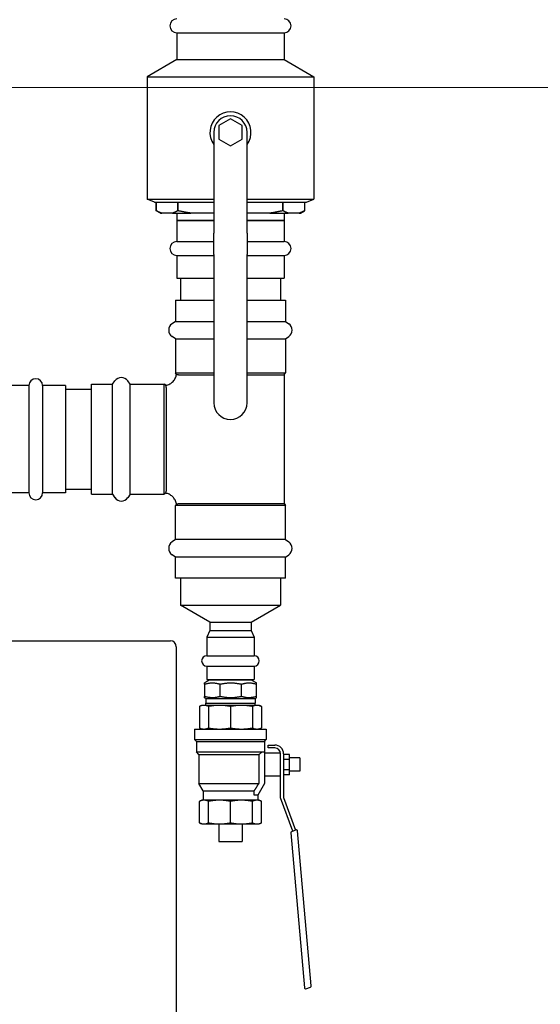
# Model space of a CAD drawing. Units: inches. Extents: x 7 to 367, y 7 to 235.
# Drawn here: x 201 to 213, y 114 to 135 of the extents above; entities that cross this region are included whole.
import ezdxf

# ---------------------------------------------------------------- set-up
doc = ezdxf.new("R2010")
doc.units = ezdxf.units.IN
doc.header["$LTSCALE"] = 22
doc.header["$MEASUREMENT"] = 0
for name, color, linetype, lineweight in [('Dimension (ANSI)', 7, 'Continuous', 13), ('Symbol (ANSI)', 7, 'Continuous', 13), ('Visible (ANSI)', 7, 'Continuous', 25)]:
    doc.layers.add(name, color=color, linetype=linetype, lineweight=lineweight)
doc.styles.add('Dim Text', font='swiss.ttf')
doc.dimstyles.new('Default - Fraction (ANSI)', dxfattribs={"dimscale": 22, "dimtxt": 0.1, "dimasz": 0.075, "dimexe": 0.038, "dimexo": 0.038, "dimgap": 0.075, "dimtad": 0, "dimtih": 1, "dimtoh": 1, "dimrnd": 1e-08, "dimzin": 0, "dimdsep": 46, "dimtxsty": 'Dim Text', "dimblk": 'Filled-1', "dimcen": 0.09, "dimdle": 0.393701, "dimclrd": 256, "dimclre": 256, "dimclrt": 256, "dimadec": 0, "dimazin": 3, "dimtfac": 1.2, "dimtofl": 0, "dimtmove": 0, "dimatfit": 3, "dimldrblk": 'Filled-1', "dimfxl": 1, "dimtolj": 1, "dimtzin": 12, "dimlwd": -1, "dimlwe": -1, "dimarcsym": 0})
doc.dimstyles.new('Default - Fraction (ANSI)$7', dxfattribs={"dimscale": 22, "dimtxt": 0.1, "dimasz": 0.075, "dimexe": 0.038, "dimexo": 0.038, "dimgap": 0.075, "dimtad": 0, "dimtih": 1, "dimtoh": 1, "dimrnd": 1e-08, "dimzin": 0, "dimdsep": 46, "dimtxsty": 'Dim Text', "dimblk": 'Filled-1', "dimcen": 0.09, "dimdle": 0.393701, "dimclrd": 256, "dimclre": 256, "dimclrt": 256, "dimadec": 0, "dimazin": 3, "dimtfac": 1.2, "dimtofl": 0, "dimtmove": 0, "dimatfit": 3, "dimldrblk": 'Filled-1', "dimfxl": 1, "dimtolj": 1, "dimtzin": 12, "dimlwd": -1, "dimlwe": -1, "dimarcsym": 0})

# ---------------------------------------------------------------- blocks, each defined once
blk = doc.blocks.new('Filled-1')
at = {"color": 0}
for p, q in [((0, 0), (-1, 0.167)), ((-1, 0.167), (-1, -0.167)), ((-1, 0), (0, 0)), ((-1, -0.167), (0, 0))]:
    blk.add_line(p, q, dxfattribs=at)
at = {"color": 0, "flags": 128}
blk.add_lwpolyline([(-1, -0.167), (0, 0), (-1, 0.167), (-1, -0.167)], dxfattribs=at)
at = {"color": 0}
blk.add_solid([(-1, -0.167), (0, 0), (-1, 0.167), (-1, -0.167)], dxfattribs=at)
blk = doc.blocks.new('*D13')
at = {"layer": 'Defpoints', "color": 0, "transparency": 16777216}
for p in [(176.427, 133.485), (213.049, 53.466), (214.411, 53.466)]:
    blk.add_point(p, dxfattribs=at)
at = {"layer": 'Dimension (ANSI)', "transparency": 16777216}
for p, q in [((177.263, 133.485), (215.247, 133.485)), ((214.411, 131.835), (214.411, 96.256)), ((214.411, 55.116), (214.411, 90.695)), ((213.885, 53.466), (215.247, 53.466))]:
    blk.add_line(p, q, dxfattribs=at)
at = {"layer": 'Dimension (ANSI)', "transparency": 16777216, "xscale": 1.650000065565109, "yscale": 1.650000065565109, "zscale": 1.650000065565109}
for p, rotation in [((214.411, 133.485), 90), ((214.411, 53.466), 270)]:
    blk.add_blockref('Filled-1', p, dxfattribs=dict(at, rotation=rotation))
at = {"layer": 'Dimension (ANSI)', "transparency": 16777216, "insert": (214.411, 93.475), "char_height": 2.2, "attachment_point": 5, "style": 'Dim Text'}
blk.add_mtext('\\A1;80.0', dxfattribs=at)

msp = doc.modelspace()

# ---------------------------------------------------------------- linework, layer by layer
at = {"layer": 'Visible (ANSI)'}
for p, q in [((204.822, 134.649), (207.104, 134.649)), ((204.822, 134.649), (204.822, 134.077)), ((207.104, 134.649), (207.104, 134.077)), ((204.822, 134.077), (204.191, 133.713)), ((204.822, 134.077), (207.104, 134.077)), ((207.104, 134.077), (207.734, 133.713)), ((204.191, 133.713), (207.734, 133.713)), ((204.191, 133.713), (204.191, 131.108)), ((207.734, 133.713), (207.734, 131.108)), ((205.963, 132.82), (205.713, 132.676)), ((205.713, 132.676), (205.713, 132.531)), ((206.213, 132.676), (205.963, 132.82)), ((206.213, 132.531), (206.213, 132.676)), ((205.608, 132.531), (205.608, 131.485)), ((205.713, 132.531), (205.713, 132.387)), ((206.213, 132.387), (206.213, 132.531)), ((206.317, 131.485), (206.317, 132.531)), ((205.713, 132.387), (205.963, 132.243)), ((205.963, 132.243), (206.213, 132.387)), ((205.608, 131.485), (205.608, 131.109)), ((206.317, 131.109), (206.317, 131.485)), ((204.191, 131.108), (205.608, 131.108)), ((204.349, 131.051), (204.191, 131.108)), ((204.349, 131.051), (205.608, 131.051)), ((204.386, 130.866), (204.386, 131.051)), ((204.386, 131.051), (204.386, 130.866)), ((204.848, 130.866), (204.848, 131.051)), ((204.848, 131.051), (204.848, 130.866)), ((205.608, 131.109), (205.608, 130.392)), ((206.317, 130.392), (206.317, 131.109)), ((206.317, 131.108), (207.734, 131.108)), ((206.317, 131.051), (207.577, 131.051)), ((207.078, 130.866), (207.078, 131.051)), ((207.078, 131.051), (207.078, 130.866)), ((207.54, 131.051), (207.54, 130.866)), ((207.54, 131.051), (207.54, 130.866)), ((207.577, 131.051), (207.734, 131.108)), ((204.475, 130.815), (204.386, 130.866)), ((204.475, 130.815), (204.501, 130.815)), ((204.733, 130.815), (204.501, 130.815)), ((204.733, 130.815), (205.124, 130.815)), ((204.822, 130.815), (204.822, 130.661)), ((204.848, 130.866), (204.848, 130.866)), ((205.608, 130.815), (205.124, 130.815)), ((206.801, 130.815), (206.317, 130.815)), ((206.801, 130.815), (207.192, 130.815)), ((207.078, 130.866), (207.078, 130.866)), ((207.104, 130.815), (207.104, 130.661)), ((207.425, 130.815), (207.192, 130.815)), ((207.425, 130.815), (207.451, 130.815)), ((207.451, 130.815), (207.54, 130.866)), ((205.608, 130.661), (204.822, 130.661)), ((204.822, 130.661), (204.822, 130.209)), ((204.822, 130.661), (205.608, 130.661)), ((204.9, 130.661), (204.9, 130.661)), ((207.104, 130.661), (206.317, 130.661)), ((206.317, 130.661), (207.104, 130.661)), ((207.025, 130.661), (207.025, 130.661)), ((207.104, 130.661), (207.104, 130.209)), ((205.608, 129.933), (205.608, 130.392)), ((206.317, 130.392), (206.317, 129.933)), ((204.822, 130.209), (205.608, 130.209)), ((206.317, 130.209), (207.104, 130.209)), ((204.822, 129.917), (205.608, 129.917)), ((204.822, 129.917), (204.822, 129.429)), ((205.608, 129.933), (205.608, 126.783)), ((206.317, 126.783), (206.317, 129.933)), ((206.317, 129.917), (207.104, 129.917)), ((207.104, 129.917), (207.104, 129.429)), ((204.822, 129.429), (205.608, 129.429)), ((204.9, 129.429), (204.9, 128.962)), ((206.317, 129.429), (207.104, 129.429)), ((207.025, 129.429), (207.025, 128.962)), ((204.795, 128.962), (205.608, 128.962)), ((204.795, 128.962), (204.795, 128.515)), ((206.317, 128.962), (207.13, 128.962)), ((207.13, 128.962), (207.13, 128.515)), ((204.795, 128.515), (204.722, 128.465)), ((204.795, 128.515), (205.608, 128.515)), ((206.317, 128.515), (207.13, 128.515)), ((207.13, 128.515), (207.204, 128.465)), ((204.795, 128.141), (204.722, 128.192)), ((204.795, 128.141), (205.608, 128.141)), ((204.795, 128.141), (204.795, 127.418)), ((206.317, 128.141), (207.13, 128.141)), ((207.13, 128.141), (207.204, 128.192)), ((207.13, 128.141), (207.13, 127.418)), ((203.457, 127.177), (203.508, 127.251)), ((203.831, 127.177), (203.78, 127.251)), ((204.795, 127.418), (205.608, 127.418)), ((204.815, 127.384), (204.795, 127.418)), ((204.86, 127.378), (205.608, 127.378)), ((206.317, 127.418), (207.13, 127.418)), ((206.317, 127.378), (207.107, 127.378)), ((207.107, 127.378), (207.13, 127.418)), ((207.107, 127.378), (207.107, 124.641)), ((201.678, 127.15), (200.589, 127.15)), ((201.678, 127.15), (201.678, 124.869)), ((201.969, 127.15), (201.969, 124.869)), ((202.458, 127.15), (201.969, 127.15)), ((202.458, 127.15), (202.458, 124.869)), ((202.458, 127.072), (203.01, 127.072)), ((203.01, 124.842), (203.01, 127.177)), ((203.01, 127.177), (203.457, 127.177)), ((203.457, 124.842), (203.457, 127.177)), ((203.831, 124.842), (203.831, 127.177)), ((203.831, 127.177), (204.554, 127.177)), ((204.554, 124.842), (204.554, 127.177)), ((204.588, 127.157), (204.554, 127.177)), ((204.595, 127.112), (204.595, 124.907)), ((202.458, 124.947), (203.01, 124.947)), ((201.678, 124.869), (198.493, 124.869)), ((202.458, 124.869), (201.969, 124.869)), ((203.01, 124.842), (203.457, 124.842)), ((203.457, 124.842), (203.508, 124.768)), ((203.831, 124.842), (203.78, 124.768)), ((203.831, 124.842), (204.554, 124.842)), ((204.588, 124.862), (204.554, 124.842)), ((204.815, 124.635), (204.795, 124.6)), ((207.13, 124.6), (204.795, 124.6)), ((204.795, 123.878), (204.795, 124.6)), ((204.86, 124.641), (207.107, 124.641)), ((207.107, 124.641), (207.13, 124.6)), ((207.13, 123.878), (207.13, 124.6)), ((204.795, 123.878), (204.722, 123.827)), ((207.13, 123.878), (204.795, 123.878)), ((207.13, 123.878), (207.204, 123.827)), ((204.795, 123.504), (204.722, 123.554)), ((207.13, 123.504), (204.795, 123.504)), ((204.795, 123.057), (204.795, 123.504)), ((207.13, 123.504), (207.204, 123.554)), ((207.13, 123.057), (207.13, 123.504)), ((207.13, 123.057), (204.795, 123.057)), ((204.9, 123.057), (204.9, 122.482)), ((207.025, 123.057), (207.025, 122.482)), ((204.9, 122.482), (207.025, 122.482)), ((205.525, 122.121), (204.9, 122.482)), ((206.4, 122.121), (207.025, 122.482)), ((205.525, 122.121), (206.4, 122.121)), ((205.525, 122.121), (205.525, 121.942)), ((206.4, 122.121), (206.4, 121.942)), ((205.525, 121.942), (205.46, 121.801)), ((205.46, 121.801), (206.466, 121.801)), ((205.46, 121.801), (205.46, 121.408)), ((205.525, 121.942), (206.4, 121.942)), ((206.4, 121.942), (206.466, 121.801)), ((206.466, 121.801), (206.466, 121.408)), ((186.156, 121.726), (204.687, 121.726)), ((204.812, 121.601), (204.812, 59.851)), ((205.46, 121.408), (206.466, 121.408)), ((205.46, 121.188), (206.466, 121.188)), ((205.46, 121.188), (205.46, 120.902)), ((206.466, 121.188), (206.466, 120.902)), ((205.409, 120.806), (205.409, 120.542)), ((205.525, 120.898), (205.412, 120.833)), ((205.415, 120.542), (205.415, 120.806)), ((205.46, 120.902), (206.466, 120.902)), ((205.525, 120.902), (205.525, 120.898)), ((205.525, 120.898), (206.4, 120.898)), ((205.742, 120.542), (205.742, 120.806)), ((206.198, 120.542), (206.198, 120.806)), ((206.4, 120.902), (206.4, 120.898)), ((206.4, 120.898), (206.514, 120.833)), ((206.517, 120.542), (206.517, 120.806)), ((205.353, 120.355), (205.303, 120.331)), ((205.303, 120.331), (205.303, 119.874)), ((205.399, 120.355), (205.353, 120.355)), ((205.729, 120.355), (205.399, 120.355)), ((205.438, 120.501), (205.412, 120.516)), ((205.438, 120.501), (206.488, 120.501)), ((205.438, 120.501), (205.438, 120.402)), ((205.438, 120.402), (206.488, 120.402)), ((205.439, 120.355), (205.438, 120.402)), ((205.496, 120.331), (205.496, 119.874)), ((206.196, 120.355), (205.729, 120.355)), ((205.963, 120.331), (205.963, 119.874)), ((206.526, 120.355), (206.196, 120.355)), ((206.43, 120.331), (206.43, 119.874)), ((206.486, 120.355), (206.488, 120.402)), ((206.488, 120.501), (206.514, 120.516)), ((206.488, 120.501), (206.488, 120.402)), ((206.573, 120.355), (206.526, 120.355)), ((206.573, 120.355), (206.623, 120.331)), ((206.623, 120.331), (206.623, 119.874)), ((205.2, 119.851), (206.725, 119.851)), ((205.2, 119.851), (205.2, 119.627)), ((205.353, 119.851), (205.303, 119.874)), ((206.573, 119.851), (206.623, 119.874)), ((206.725, 119.851), (206.725, 119.627)), ((205.2, 119.627), (206.725, 119.627)), ((205.238, 119.589), (205.2, 119.627)), ((205.238, 119.589), (206.687, 119.589)), ((205.238, 119.589), (205.238, 119.365)), ((206.687, 119.589), (206.725, 119.627)), ((206.687, 119.589), (206.687, 119.365)), ((206.762, 119.449), (206.762, 119.512)), ((206.762, 119.512), (206.904, 119.512)), ((205.238, 119.365), (206.63, 119.365)), ((205.293, 119.31), (205.238, 119.365)), ((205.293, 119.31), (206.57, 119.31)), ((205.293, 119.31), (205.293, 118.697)), ((206.57, 118.697), (206.57, 119.31)), ((206.63, 119.365), (206.687, 119.365)), ((206.687, 119.365), (206.687, 118.697)), ((207.028, 119.341), (206.687, 119.341)), ((206.904, 119.449), (206.762, 119.449)), ((207.029, 119.095), (207.029, 119.324)), ((207.092, 119.324), (207.092, 118.398)), ((207.219, 119.313), (207.092, 119.313)), ((207.219, 119.204), (207.219, 119.313)), ((207.029, 118.387), (207.029, 119.095)), ((207.219, 119.204), (207.092, 119.204)), ((207.44, 119.237), (207.219, 119.237)), ((207.219, 118.986), (207.219, 119.204)), ((207.44, 119.237), (207.44, 118.953)), ((207.029, 118.849), (206.687, 118.849)), ((207.219, 118.986), (207.092, 118.986)), ((207.219, 118.877), (207.092, 118.877)), ((207.219, 118.877), (207.219, 118.986)), ((207.44, 118.953), (207.219, 118.953)), ((205.293, 118.697), (206.57, 118.697)), ((205.383, 118.541), (205.293, 118.697)), ((206.687, 118.697), (206.542, 118.446)), ((205.383, 118.541), (206.469, 118.541)), ((205.383, 118.541), (205.383, 118.339)), ((206.469, 118.446), (206.469, 118.541)), ((206.542, 118.446), (206.469, 118.446)), ((206.542, 118.446), (206.542, 118.339)), ((205.353, 118.339), (205.303, 118.315)), ((205.303, 117.858), (205.303, 118.315)), ((205.399, 118.339), (205.353, 118.339)), ((205.729, 118.339), (205.399, 118.339)), ((205.496, 117.858), (205.496, 118.315)), ((206.196, 118.339), (205.729, 118.339)), ((205.963, 117.858), (205.963, 118.315)), ((206.526, 118.339), (206.196, 118.339)), ((206.43, 117.858), (206.43, 118.315)), ((206.573, 118.339), (206.526, 118.339)), ((206.573, 118.339), (206.623, 118.315)), ((206.623, 117.858), (206.623, 118.315)), ((207.286, 117.679), (207.029, 118.387)), ((207.092, 118.398), (207.346, 117.701)), ((205.353, 117.835), (205.303, 117.858)), ((205.353, 117.835), (205.399, 117.835)), ((205.399, 117.835), (205.729, 117.835)), ((205.713, 117.835), (205.713, 117.46)), ((205.729, 117.835), (206.196, 117.835)), ((206.196, 117.835), (206.526, 117.835)), ((206.213, 117.835), (206.213, 117.46)), ((206.526, 117.835), (206.573, 117.835)), ((206.573, 117.835), (206.623, 117.858)), ((207.246, 117.646), (207.534, 114.352)), ((207.36, 117.706), (207.261, 117.67)), ((207.678, 114.392), (207.39, 117.686)), ((205.713, 117.46), (206.213, 117.46)), ((207.565, 114.333), (207.664, 114.369))]:
    msp.add_line(p, q, dxfattribs=at)
for centre, radius, start, end in [((204.822, 134.795), 0.146, 90, 270), ((207.104, 134.795), 0.146, 270, 90), ((205.963, 132.531), 0.437, 324.0859, 215.9141), ((205.963, 132.531), 0.354, 0, 180), ((204.822, 130.063), 0.146, 90, 270), ((207.104, 130.063), 0.146, 270, 90), ((204.815, 128.328), 0.165, 124.4447, 235.5553), ((207.11, 128.328), 0.165, 304.4447, 55.5553), ((201.824, 127.15), 0.146, 0, 180), ((203.644, 127.157), 0.165, 34.4447, 145.5553), ((205.963, 126.783), 0.354, 180, 0), ((201.824, 124.869), 0.146, 180, 0), ((203.644, 124.862), 0.165, 214.4447, 325.5553), ((204.815, 123.691), 0.165, 124.4447, 235.5553), ((207.11, 123.691), 0.165, 304.4447, 55.5553), ((204.687, 121.601), 0.125, 0, 90), ((205.46, 121.298), 0.11, 90, 270), ((206.466, 121.298), 0.11, 270, 90), ((206.904, 119.324), 0.188, 0, 90), ((206.904, 119.324), 0.125, 0, 90), ((207.269, 117.648), 0.0227, 110, 185), ((207.368, 117.684), 0.0227, 5, 110), ((207.557, 114.354), 0.0227, 185, 290), ((207.656, 114.39), 0.0227, 290, 5)]:
    msp.add_arc(centre, radius, start, end, dxfattribs=at)
for points, weights in [([(204.501, 130.815), (204.445, 130.832), (204.386, 130.866)], [1, 1.00479699349, 1]), ([(204.848, 130.866), (204.789, 130.832), (204.733, 130.815)], [1, 1.00479699349, 1]), ([(205.124, 130.815), (204.99, 130.832), (204.848, 130.866)], [1, 1.00479699349, 1]), ([(207.078, 130.866), (206.936, 130.832), (206.801, 130.815)], [1, 1.00479699349, 1]), ([(207.192, 130.815), (207.137, 130.832), (207.078, 130.866)], [1, 1.00479699349, 1]), ([(207.54, 130.866), (207.481, 130.832), (207.425, 130.815)], [1, 1.00479699349, 1]), ([(205.409, 120.806), (205.412, 120.857), (205.415, 120.806)], [1, 1.08239220029, 1]), ([(205.415, 120.806), (205.578, 120.857), (205.742, 120.806)], [1, 1.08239220029, 1]), ([(205.742, 120.806), (205.97, 120.857), (206.198, 120.806)], [1, 1.08239220029, 1]), ([(206.198, 120.806), (206.358, 120.857), (206.517, 120.806)], [1, 1.08239220029, 1]), ([(206.517, 120.806), (206.515, 120.832), (206.514, 120.833)], [1, 1.0398607487, 1.04115281538]), ([(205.415, 120.542), (205.412, 120.491), (205.409, 120.542)], [1, 1.08239220029, 1]), ([(205.742, 120.542), (205.578, 120.491), (205.415, 120.542)], [1, 1.08239220029, 1]), ([(206.198, 120.542), (205.97, 120.491), (205.742, 120.542)], [1, 1.08239220029, 1]), ([(206.517, 120.542), (206.358, 120.491), (206.198, 120.542)], [1, 1.08239220029, 1]), ([(206.514, 120.516), (206.515, 120.517), (206.517, 120.542)], [1.04115281538, 1.0398607487, 1]), ([(205.399, 120.355), (205.353, 120.355), (205.303, 120.331)], [1, 1.04927042368, 1.05740736242]), ([(205.496, 120.331), (205.446, 120.355), (205.399, 120.355)], [1.05740736242, 1.04927042368, 1]), ([(205.729, 120.355), (205.617, 120.355), (205.496, 120.331)], [1, 1.04927042368, 1.05740736242]), ([(205.963, 120.331), (205.841, 120.355), (205.729, 120.355)], [1.05740736242, 1.04927042368, 1]), ([(206.196, 120.355), (206.084, 120.355), (205.963, 120.331)], [1, 1.04927042368, 1.05740736242]), ([(206.43, 120.331), (206.308, 120.355), (206.196, 120.355)], [1.05740736242, 1.04927042368, 1]), ([(206.526, 120.355), (206.48, 120.355), (206.43, 120.331)], [1, 1.04927042368, 1.05740736242]), ([(206.623, 120.331), (206.573, 120.355), (206.526, 120.355)], [1.05740736242, 1.04927042368, 1]), ([(205.303, 119.874), (205.353, 119.851), (205.399, 119.851)], [1.05740736242, 1.04927042368, 1]), ([(205.399, 119.851), (205.446, 119.851), (205.496, 119.874)], [1, 1.04927042368, 1.05740736242]), ([(205.496, 119.874), (205.617, 119.851), (205.729, 119.851)], [1.05740736242, 1.04927042368, 1]), ([(205.729, 119.851), (205.841, 119.851), (205.963, 119.874)], [1, 1.04927042368, 1.05740736242]), ([(205.963, 119.874), (206.084, 119.851), (206.196, 119.851)], [1.05740736242, 1.04927042368, 1]), ([(206.196, 119.851), (206.308, 119.851), (206.43, 119.874)], [1, 1.04927042368, 1.05740736242]), ([(206.43, 119.874), (206.48, 119.851), (206.526, 119.851)], [1.05740736242, 1.04927042368, 1]), ([(206.526, 119.851), (206.573, 119.851), (206.623, 119.874)], [1, 1.04927042368, 1.05740736242]), ([(206.57, 119.31), (206.599, 119.336), (206.63, 119.365)], [1.00000343215, 1.00091141492, 1]), ([(206.469, 118.541), (206.516, 118.612), (206.57, 118.697)], [1, 1.00332271683, 1]), ([(205.399, 118.339), (205.353, 118.339), (205.303, 118.315)], [1, 1.0562990584, 1.07162109099]), ([(205.496, 118.315), (205.446, 118.339), (205.399, 118.339)], [1.07162109099, 1.0562990584, 1]), ([(205.729, 118.339), (205.617, 118.339), (205.496, 118.315)], [1, 1.0562990584, 1.07162109099]), ([(205.963, 118.315), (205.841, 118.339), (205.729, 118.339)], [1.07162109099, 1.0562990584, 1]), ([(206.196, 118.339), (206.084, 118.339), (205.963, 118.315)], [1, 1.0562990584, 1.07162109099]), ([(206.43, 118.315), (206.308, 118.339), (206.196, 118.339)], [1.07162109099, 1.0562990584, 1]), ([(206.526, 118.339), (206.48, 118.339), (206.43, 118.315)], [1, 1.0562990584, 1.07162109099]), ([(206.623, 118.315), (206.573, 118.339), (206.526, 118.339)], [1.07162109099, 1.0562990584, 1]), ([(205.303, 117.858), (205.353, 117.835), (205.399, 117.835)], [1.07162109099, 1.0562990584, 1]), ([(205.399, 117.835), (205.446, 117.835), (205.496, 117.858)], [1, 1.0562990584, 1.07162109099]), ([(205.496, 117.858), (205.617, 117.835), (205.729, 117.835)], [1.07162109099, 1.0562990584, 1]), ([(205.729, 117.835), (205.841, 117.835), (205.963, 117.858)], [1, 1.0562990584, 1.07162109099]), ([(205.963, 117.858), (206.084, 117.835), (206.196, 117.835)], [1.07162109099, 1.0562990584, 1]), ([(206.196, 117.835), (206.308, 117.835), (206.43, 117.858)], [1, 1.0562990584, 1.07162109099]), ([(206.43, 117.858), (206.48, 117.835), (206.526, 117.835)], [1.07162109099, 1.0562990584, 1]), ([(206.526, 117.835), (206.573, 117.835), (206.623, 117.858)], [1, 1.0562990584, 1.07162109099])]:
    msp.add_rational_spline(points, weights, degree=2, dxfattribs=at)
for points, knots in [([(204.588, 127.157), (204.618, 127.162), (204.647, 127.172), (204.699, 127.199), (204.723, 127.218), (204.763, 127.26), (204.78, 127.285), (204.804, 127.334), (204.811, 127.359), (204.815, 127.384)], [0, 0, 0, 0, 0.2284573, 0.2284573, 0.4510913, 0.4510913, 0.6743194, 0.6743194, 0.8673643, 0.8673643, 0.8673643, 0.8673643]), ([(204.86, 127.378), (204.849, 127.378), (204.839, 127.379), (204.821, 127.382), (204.815, 127.384), (204.815, 127.384), (204.815, 127.384), (204.815, 127.384)], [-1.517105, -1.517105, -1.517105, -1.517105, -1.1850373, -1.1850373, -0.7586535, -0.7586535, -0.7585648, -0.7585648, -0.7585648, -0.7585648]), ([(204.595, 127.112), (204.595, 127.123), (204.593, 127.134), (204.59, 127.152), (204.588, 127.157), (204.588, 127.157), (204.588, 127.157), (204.588, 127.157)], [0.0000003, 0.0000003, 0.0000003, 0.0000003, 0.3320865, 0.3320865, 0.758495, 0.758495, 0.7585806, 0.7585806, 0.7585806, 0.7585806]), ([(204.588, 124.862), (204.588, 124.862), (204.59, 124.867), (204.593, 124.885), (204.595, 124.895), (204.595, 124.907)], [0.7585804, 0.7585804, 0.7585804, 0.7585804, 1.1850115, 1.1850115, 1.5171836, 1.5171836, 1.5171836, 1.5171836]), ([(204.815, 124.635), (204.811, 124.664), (204.801, 124.694), (204.773, 124.746), (204.755, 124.77), (204.712, 124.81), (204.687, 124.827), (204.638, 124.85), (204.613, 124.858), (204.588, 124.862)], [0, 0, 0, 0, 0.2284573, 0.2284573, 0.4510913, 0.4510913, 0.6743194, 0.6743194, 0.8673643, 0.8673643, 0.8673643, 0.8673643]), ([(204.815, 124.635), (204.815, 124.635), (204.821, 124.636), (204.839, 124.64), (204.849, 124.641), (204.86, 124.641)], [-0.7585678, -0.7585678, -0.7585678, -0.7585678, -0.3321553, -0.3321553, 0, 0, 0, 0])]:
    msp.add_open_spline(points, degree=3, knots=knots, dxfattribs=at)

# ---------------------------------------------------------------- dimensions: what is measured, and where the dimension line sits
at = {"layer": 'Dimension (ANSI)'}
dim = msp.add_linear_dim(base=(214.411, 53.466), p1=(176.427, 133.485), p2=(213.049, 53.466), angle=90, dimstyle='Default - Fraction (ANSI)', override={"dimdec": 1, "dimatfit": 1}, dxfattribs=at)
dim.commit()
dim.dimension.update_dxf_attribs({"geometry": '*D13', "text_midpoint": (214.411, 93.475), "dimtype": 160})

# ---------------------------------------------------------------- leaders
at = {"layer": 'Symbol (ANSI)', "annotation_type": 0, "has_hookline": 1, "hookline_direction": 0, "text_width": 28.669}
msp.add_leader([(176.049, 133.485), (179.91, 145.602), (181.56, 145.602)], dimstyle='Default - Fraction (ANSI)$7', override={"dimtad": 0}, dxfattribs=at)

doc.saveas('drawing.dxf')
